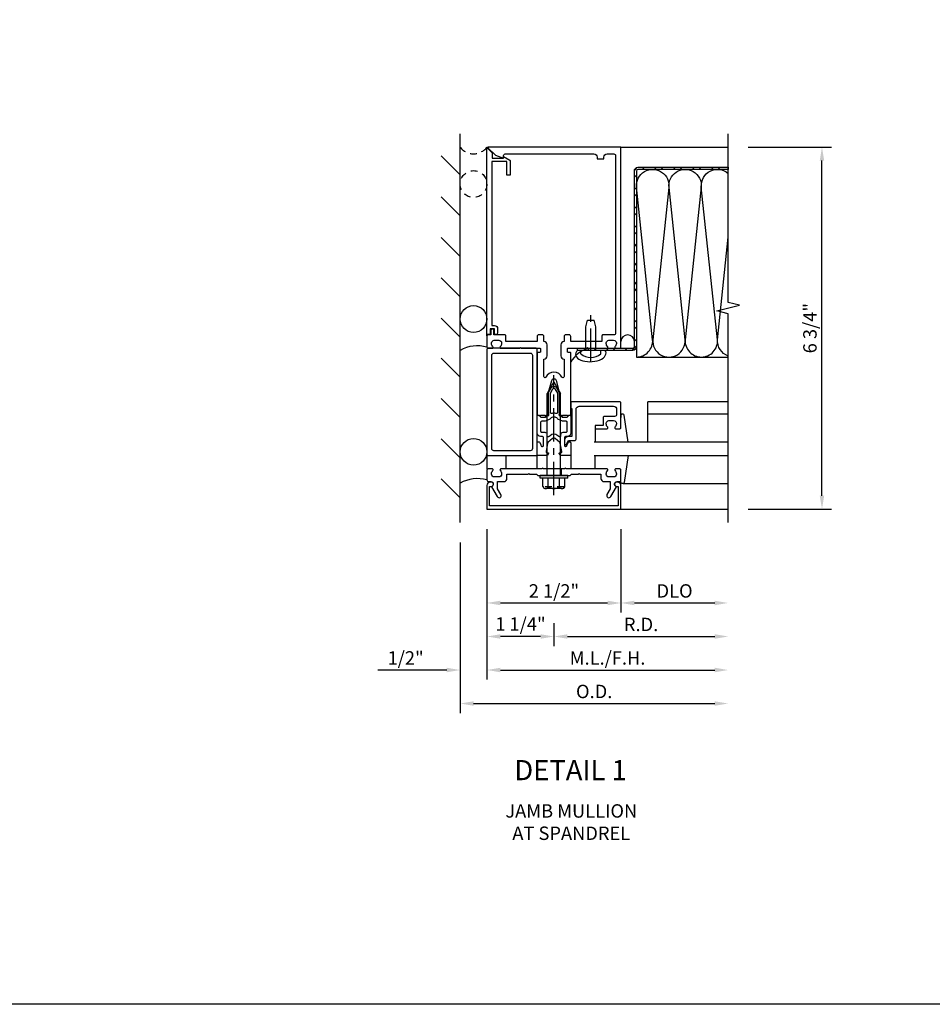
# Model space of a CAD drawing. Extents: x 0 to 136, y 0 to 88.
# Drawn here: x 37 to 54, y 0 to 19 of the extents above; entities that cross this region are included whole.
import ezdxf
from ezdxf.enums import TextEntityAlignment as Align

# ---------------------------------------------------------------- set-up
doc = ezdxf.new("R2010")
doc.units = 0
doc.header["$LTSCALE"] = 0.5
doc.header["$MEASUREMENT"] = 0
doc.linetypes.add('CENTER', pattern=[2, 1.25, -0.25, 0.25, -0.25])
doc.linetypes.add('HIDDEN', pattern=[0.375, 0.25, -0.125])
doc.layers.get('0').update_dxf_attribs({"color": 4, "linetype": 'CONTINUOUS'})
for name, color, linetype in [('CENTER', 1, 'CENTER'), ('DIME', 2, 'CONTINUOUS'), ('FORMAT', 7, 'CONTINUOUS'), ('HIDDEN', 3, 'HIDDEN'), ('TEXT', 3, 'CONTINUOUS')]:
    doc.layers.add(name, color=color, linetype=linetype)
doc.styles.get("Standard").update_dxf_attribs({"font": 'arial.ttf'})
doc.dimstyles.new('EXT_ON-OFF', dxfattribs={"dimscale": 2, "dimtxt": 0.125, "dimasz": 0.125, "dimexe": 0.09, "dimexo": 0.1875, "dimgap": 0.05, "dimtad": 3, "dimdec": 5, "dimzin": 3, "dimdsep": 46, "dimlunit": 5, "dimtxsty": 'Standard', "dimcen": 0, "dimse2": 1, "dimazin": 0, "dimtfac": 1, "dimtdec": 4, "dimtofl": 0, "dimtmove": 0, "dimatfit": 0, "dimfxl": 0, "dimfrac": 2, "dimtolj": 1, "dimtzin": 3, "dimarcsym": 0})
doc.dimstyles.new('EXT_ON-ON', dxfattribs={"dimscale": 2, "dimtxt": 0.125, "dimasz": 0.125, "dimexe": 0.09, "dimexo": 0.1875, "dimgap": 0.05, "dimtad": 3, "dimdec": 5, "dimzin": 3, "dimdsep": 46, "dimlunit": 5, "dimtxsty": 'Standard', "dimcen": 0, "dimadec": 0, "dimazin": 0, "dimtfac": 1, "dimtdec": 4, "dimtofl": 0, "dimtmove": 0, "dimatfit": 0, "dimfxl": 0, "dimfrac": 2, "dimtolj": 1, "dimtzin": 3, "dimarcsym": 0})
doc.dimstyles.new('EXT_ON-ONNL', dxfattribs={"dimscale": 2, "dimtxt": 0.125, "dimasz": 0.125, "dimexe": 0.09, "dimexo": 0.1875, "dimgap": 0.05, "dimtad": 3, "dimdec": 5, "dimzin": 3, "dimdsep": 46, "dimlunit": 5, "dimtxsty": 'Standard', "dimcen": 0, "dimadec": 0, "dimazin": 0, "dimtfac": 1, "dimtdec": 4, "dimtofl": 0, "dimtmove": 2, "dimatfit": 3, "dimfxl": 0, "dimfrac": 2, "dimtolj": 1, "dimtzin": 3, "dimarcsym": 0})

# ---------------------------------------------------------------- blocks, each defined once
blk = doc.blocks.new('*D26')
at = {"layer": 'DIME', "color": 0, "lineweight": -2}
for p, q in [((50.3, 16.359), (51.855, 16.359)), ((51.675, 9.859), (51.675, 16.109)), ((50.3, 9.609), (51.855, 9.609))]:
    blk.add_line(p, q, dxfattribs=at)
at = {"layer": 'DIME', "color": 0}
for points in [[(51.633, 16.109), (51.716, 16.109), (51.675, 16.359)], [(51.633, 9.859), (51.716, 9.859), (51.675, 9.609)]]:
    blk.add_solid(points, dxfattribs=at)
at = {"layer": 'DIME', "color": 0, "insert": (51.45, 12.984), "char_height": 0.25, "attachment_point": 5, "rotation": 90}
blk.add_mtext('\\A1;6 3/4"', dxfattribs=at)
blk = doc.blocks.new('*D27')
at = {"layer": 'DIME', "color": 0, "lineweight": -2}
for p, q in [((45.425, 9.234), (45.425, 6.429)), ((44.675, 6.609), (43.391, 6.609)), ((45.675, 6.609), (45.925, 6.609))]:
    blk.add_line(p, q, dxfattribs=at)
at = {"layer": 'DIME', "color": 0}
for points in [[(44.675, 6.651), (44.675, 6.567), (44.925, 6.609)], [(45.675, 6.651), (45.675, 6.567), (45.425, 6.609)]]:
    blk.add_solid(points, dxfattribs=at)
at = {"layer": 'DIME', "color": 0, "insert": (43.908, 6.834), "char_height": 0.25, "attachment_point": 5}
blk.add_mtext('\\A1;1/2"', dxfattribs=at)
blk = doc.blocks.new('*D28')
at = {"layer": 'DIME', "color": 0, "lineweight": -2}
for p, q in [((45.425, 9.234), (45.425, 7.679)), ((45.675, 7.859), (47.675, 7.859))]:
    blk.add_line(p, q, dxfattribs=at)
at = {"layer": 'DIME', "color": 0}
for points in [[(45.675, 7.901), (45.675, 7.817), (45.425, 7.859)], [(47.675, 7.901), (47.675, 7.817), (47.925, 7.859)]]:
    blk.add_solid(points, dxfattribs=at)
at = {"layer": 'DIME', "color": 0, "insert": (46.675, 8.084), "char_height": 0.25, "attachment_point": 5}
blk.add_mtext('\\A1;2 1/2"', dxfattribs=at)
blk = doc.blocks.new('*D29')
at = {"layer": 'DIME', "color": 0, "lineweight": -2}
for p, q in [((47.925, 9.234), (47.925, 7.679)), ((48.175, 7.859), (49.675, 7.859))]:
    blk.add_line(p, q, dxfattribs=at)
at = {"layer": 'DIME', "color": 0}
for points in [[(48.175, 7.901), (48.175, 7.817), (47.925, 7.859)], [(49.675, 7.901), (49.675, 7.817), (49.925, 7.859)]]:
    blk.add_solid(points, dxfattribs=at)
at = {"layer": 'DIME', "color": 0, "insert": (48.925, 8.084), "char_height": 0.25, "attachment_point": 5}
blk.add_mtext('\\A1;DLO', dxfattribs=at)
blk = doc.blocks.new('*D30')
at = {"layer": 'DIME', "color": 0, "lineweight": -2}
for p, q in [((45.425, 9.234), (45.425, 6.429)), ((45.675, 6.609), (49.675, 6.609))]:
    blk.add_line(p, q, dxfattribs=at)
at = {"layer": 'DIME', "color": 0}
for points in [[(45.675, 6.651), (45.675, 6.567), (45.425, 6.609)], [(49.675, 6.651), (49.675, 6.567), (49.925, 6.609)]]:
    blk.add_solid(points, dxfattribs=at)
at = {"layer": 'DIME', "color": 0, "insert": (47.675, 6.834), "char_height": 0.25, "attachment_point": 5}
blk.add_mtext('\\A1;M.L./F.H.', dxfattribs=at)
blk = doc.blocks.new('*D31')
at = {"layer": 'DIME', "color": 0, "lineweight": -2}
for p, q in [((44.925, 8.984), (44.925, 5.804)), ((45.175, 5.984), (49.675, 5.984))]:
    blk.add_line(p, q, dxfattribs=at)
at = {"layer": 'DIME', "color": 0}
for points in [[(45.175, 6.026), (45.175, 5.942), (44.925, 5.984)], [(49.675, 6.026), (49.675, 5.942), (49.925, 5.984)]]:
    blk.add_solid(points, dxfattribs=at)
at = {"layer": 'DIME', "color": 0, "insert": (47.425, 6.209), "char_height": 0.25, "attachment_point": 5}
blk.add_mtext('\\A1;O.D.', dxfattribs=at)
blk = doc.blocks.new('*D32')
at = {"layer": 'DIME', "color": 0, "lineweight": -2}
for p, q in [((46.675, 7.484), (46.675, 7.054)), ((46.925, 7.234), (49.675, 7.234))]:
    blk.add_line(p, q, dxfattribs=at)
at = {"layer": 'DIME', "color": 0}
for points in [[(46.925, 7.276), (46.925, 7.192), (46.675, 7.234)], [(49.675, 7.276), (49.675, 7.192), (49.925, 7.234)]]:
    blk.add_solid(points, dxfattribs=at)
at = {"layer": 'DIME', "color": 0, "insert": (48.3, 7.459), "char_height": 0.25, "attachment_point": 5}
blk.add_mtext('\\A1;R.D.', dxfattribs=at)
blk = doc.blocks.new('*D33')
at = {"layer": 'DIME', "color": 0, "lineweight": -2}
for p, q in [((45.425, 9.234), (45.425, 7.054)), ((46.675, 7.484), (46.675, 7.054)), ((46.425, 7.234), (45.675, 7.234))]:
    blk.add_line(p, q, dxfattribs=at)
at = {"layer": 'DIME', "color": 0}
for points in [[(45.675, 7.276), (45.675, 7.192), (45.425, 7.234)], [(46.425, 7.276), (46.425, 7.192), (46.675, 7.234)]]:
    blk.add_solid(points, dxfattribs=at)
at = {"layer": 'DIME', "color": 0, "insert": (46.05, 7.467), "char_height": 0.25, "attachment_point": 5}
blk.add_mtext('\\A1;1 1/4"', dxfattribs=at)
blk = doc.blocks.new('B162094')
blk.add_lwpolyline([(-1.137, 1.276, -0.199773), (-1.164, 1.339), (-1.164, 1.35, -0.414214), (-1.114, 1.4), (-1.026, 1.4, -0.414214), (-0.976, 1.35), (-0.976, 1.339, -0.199773), (-1.003, 1.276, 0.669376), (-0.992, 1.25), (-0.64, 1.25), (-0.625, 1.265), (-0.61, 1.25), (-0.263, 1.25, -0.414214), (-0.253, 1.24), (-0.253, 1.184, -0.414214), (-0.263, 1.174), (-0.303, 1.174, 0.414214), (-0.313, 1.164), (-0.313, 0), (-0.273, 0), (-0.258, -0.015), (-0.243, 0), (-0.17, 0), (-0.155, -0.015), (-0.14, 0), (-0.1, 0), (-0.1, 0.43), (-0.042, 0.648, -0.767327), (0.042, 0.648), (0.1, 0.43), (0.1, 0), (0.14, 0), (0.155, -0.015), (0.17, 0), (0.243, 0), (0.258, -0.015), (0.273, 0), (0.313, 0), (0.313, 1.164, 0.414214), (0.303, 1.174), (0.263, 1.174, -0.414214), (0.253, 1.184), (0.253, 1.24, -0.414214), (0.263, 1.25), (0.61, 1.25), (0.625, 1.265), (0.64, 1.25), (0.992, 1.25, 0.669376), (1.003, 1.276, -0.199773), (0.976, 1.339), (0.976, 1.35, -0.414214), (1.026, 1.4), (1.114, 1.4, -0.414214), (1.164, 1.35), (1.164, 1.339, -0.199773), (1.137, 1.276, 0.669376), (1.148, 1.25), (1.23, 1.25, 0.414214), (1.25, 1.27), (1.25, 5), (-1.219, 5, 0.668179), (-1.226, 4.983), (-1.092, 4.849), (-0.938, 4.793), (-0.938, 4.845, -0.414214), (-0.908, 4.875), (0.745, 4.875, -0.414214), (0.805, 4.815), (0.805, 4.78), (0.93, 4.78), (0.93, 4.815, -0.414214), (0.99, 4.875), (1.12, 4.875, -0.414214), (1.15, 4.845), (1.15, 1.53, -0.414214), (1.12, 1.5), (0.915, 1.5, 0.414214), (0.895, 1.48), (0.895, 1.375), (0.313, 1.375), (0.313, 1.47, 0.414214), (0.283, 1.5), (0.218, 1.5, 0.414214), (0.188, 1.47), (0.188, 1.375, 0.414214), (0.128, 1.315), (0.128, 1.109, 0.414214), (0.188, 1.049), (0.188, 0.721, -0.790683), (0.15, 0.712, 0.616785), (-0.15, 0.712, -0.790683), (-0.188, 0.721), (-0.188, 1.049, 0.414214), (-0.128, 1.109), (-0.128, 1.315, 0.414214), (-0.188, 1.375), (-0.188, 1.47, 0.414214), (-0.218, 1.5), (-0.283, 1.5, 0.414214), (-0.313, 1.47), (-0.313, 1.375), (-0.895, 1.375), (-0.895, 1.48, 0.414214), (-0.915, 1.5), (-1.12, 1.5), (-1.12, 1.581, 1), (-1.18, 1.581), (-1.18, 1.5), (-1.23, 1.5, 0.414214), (-1.25, 1.48), (-1.25, 1.27, 0.414214), (-1.23, 1.25), (-1.148, 1.25, 0.669376)], format="xyb", close=True)
blk = doc.blocks.new('B162006')
blk.add_lwpolyline([(-1.2, -0.94), (-1.2, -0.576), (-1.17, -0.576, 1), (-1.17, -0.496), (-1.19, -0.496, 0.414214), (-1.25, -0.556), (-1.25, -1), (1.25, -1), (1.25, -0.556, 0.414214), (1.19, -0.496), (1.17, -0.496, 1), (1.17, -0.576), (1.2, -0.576), (1.2, -0.94)], format="xyb", close=True)
blk = doc.blocks.new('B162316')
blk.add_lwpolyline([(-1.15, 4.893), (-1.15, 4.793), (-0.938, 4.793), (-0.938, 4.825), (-0.823, 4.759, -0.267949), (-0.816, 4.746), (-0.816, 4.481), (-0.878, 4.481), (-0.878, 4.731), (-1.16, 4.731), (-1.16, 1.676), (-1.11, 1.676, -0.414214), (-1.05, 1.616), (-1.05, 1.536, -1), (-1.11, 1.536), (-1.11, 1.611), (-1.19, 1.611), (-1.19, 1.526, -0.414214), (-1.21, 1.506), (-1.25, 1.506), (-1.25, 4.969, -0.668179), (-1.233, 4.976)], format="xyb", close=True)
blk = doc.blocks.new('B162310-M')
for p, q in [((-0.313, -0.25), (-0.313, 0)), ((0.313, 0), (0.313, -0.25))]:
    blk.add_line(p, q)
blk = doc.blocks.new('B171300M')
for points in [[(0.747, 0.277), (0.721, 0.251, 0.198912), (0.715, 0.237), (0.715, 0.163, 0.198912), (0.721, 0.149), (0.741, 0.129, -0.198912), (0.744, 0.121), (0.744, 0.106, 0.453546), (0.757, 0.094, -0.007471), (0.804, 0.1), (1.174, 0.1), (1.261, 0.05, -0.57735), (1.261, -0.05), (1.174, -0.1), (0.804, -0.1, -0.007471), (0.757, -0.094, 0.453546), (0.744, -0.106), (0.744, -0.121, -0.198912), (0.741, -0.129), (0.721, -0.149, 0.198912), (0.715, -0.163), (0.715, -0.237, 0.198912), (0.721, -0.251), (0.747, -0.277, -0.198912), (0.75, -0.285), (0.75, -0.301, -0.414214), (0.738, -0.313), (0.42, -0.313, -0.414214), (0.357, -0.25), (0.357, -0.226, 0.414214), (0.326, -0.195), (0.19, -0.195, 0.414214), (0.17, -0.215), (0.17, -0.223, 0.414214), (0.19, -0.243), (0.193, -0.243, -0.131652), (0.203, -0.246), (0.247, -0.271, -0.267949), (0.257, -0.288), (0.257, -0.293, -0.414214), (0.237, -0.313), (0.012, -0.313, -0.414214), (0, -0.301), (0, -0.133, -0.267949), (0.01, -0.116), (0.038, -0.1, -0.57735), (0.05, -0.106), (0.05, -0.127, 0.466308), (0.073, -0.146), (0.232, -0.118, 0.176327), (0.243, -0.112), (0.316, -0.025, 0.36397), (0.316, 0.025), (0.243, 0.112, 0.176327), (0.232, 0.118), (0.073, 0.146, 0.466308), (0.05, 0.127), (0.05, 0.106, -0.57735), (0.038, 0.1), (0.01, 0.116, -0.267949), (0, 0.133), (0, 0.301, -0.414214), (0.012, 0.313), (0.237, 0.313, -0.414214), (0.257, 0.293), (0.257, 0.288, -0.267949), (0.247, 0.271), (0.203, 0.246, -0.131652), (0.193, 0.243), (0.19, 0.243, 0.414214), (0.17, 0.223), (0.17, 0.215, 0.414214), (0.19, 0.195), (0.326, 0.195, 0.414214), (0.357, 0.226), (0.357, 0.25, -0.414214), (0.42, 0.313), (0.738, 0.313, -0.414214), (0.75, 0.301), (0.75, 0.285, -0.198912)], [(0.388, 0.124, 0.414214), (0.428, 0.164), (0.428, 0.222, -0.414214), (0.448, 0.242), (0.624, 0.242, -0.414214), (0.644, 0.222), (0.644, 0.173, 0.109518), (0.652, 0.14), (0.679, 0.08, 0.092094), (0.696, 0.057, -0.424958), (0.696, -0.057, 0.092094), (0.679, -0.08), (0.652, -0.14, 0.109518), (0.644, -0.173), (0.644, -0.222, -0.414214), (0.624, -0.242), (0.448, -0.242, -0.414214), (0.428, -0.222), (0.428, -0.164, 0.414214), (0.388, -0.124), (0.367, -0.124, -0.63707), (0.352, -0.092), (0.37, -0.071, 0.36397), (0.37, 0.071), (0.352, 0.092, -0.63707), (0.367, 0.124)], [(1.243, -0.019), (1.163, -0.065), (0.806, -0.065, -0.001063), (0.799, -0.064, -0.506849), (0.783, -0.036, 0.103752), (0.791, 0, 0.103752), (0.783, 0.036, -0.506849), (0.799, 0.064, -0.001063), (0.806, 0.065), (1.163, 0.065), (1.243, 0.019, -0.57735)]]:
    blk.add_lwpolyline(points, format="xyb", close=True)
blk = doc.blocks.new('B128960')
for p, q in [((-0.205, 0.206), (-0.05, 0.206)), ((-0.05, -0.26), (-0.05, 0.26)), ((-0.05, 0.26), (0, 0.26)), ((0, -0.26), (0, 0.26)), ((-0.24, -0.153), (-0.24, 0.156)), ((-0.205, 0.105), (-0.05, 0.105)), ((0, 0.125), (1.533, 0.125)), ((1.75, 0), (1.533, 0.125)), ((1.75, 0), (1.533, -0.125)), ((-0.205, -0.101), (-0.05, -0.101)), ((0, -0.125), (1.533, -0.125)), ((-0.205, -0.203), (-0.05, -0.203)), ((-0.05, -0.26), (0, -0.26))]:
    blk.add_line(p, q)
for centre, radius, start, end in [((-0.186, 0.155), 0.0543, 110.9107, 249.0893), ((-0.071, 0.002), 0.169, 142.5556, 217.4444), ((-0.186, -0.152), 0.0543, 110.9107, 249.0893)]:
    blk.add_arc(centre, radius, start, end)
at = {"layer": 'CENTER'}
blk.add_line((-0.365, 0), (1.875, 0), dxfattribs=at)
at = {"layer": 'HIDDEN'}
for p, q in [((-0.228, 0.19), (-0.209, 0.19)), ((-0.209, -0.187), (-0.209, 0.19)), ((-0.228, -0.187), (-0.209, -0.187))]:
    blk.add_line(p, q, dxfattribs=at)
blk = doc.blocks.new('B162005')
blk.add_lwpolyline([(-0.469, -0.335), (-0.454, -0.35), (-0.325, -0.35), (-0.3, -0.375), (-0.015, -0.375), (0, -0.36), (0.015, -0.375), (0.3, -0.375), (0.325, -0.35), (0.454, -0.35), (0.469, -0.335), (0.484, -0.35), (0.876, -0.35), (0.876, -0.426, 0.414214), (0.936, -0.486), (1.05, -0.486), (1.05, -0.621), (0.989, -0.726, 1), (1.059, -0.766), (1.164, -0.583, -0.84909), (1.18, -0.486), (1.22, -0.486, 0.414214), (1.25, -0.456), (1.25, -0.27, 0.414214), (1.23, -0.25), (1.148, -0.25, 0.669376), (1.137, -0.276, -0.199773), (1.164, -0.339), (1.164, -0.35, -0.414214), (1.114, -0.4), (1.026, -0.4, -0.414214), (0.976, -0.35), (0.976, -0.339, -0.199773), (1.003, -0.276, 0.669376), (0.992, -0.25), (0.225, -0.25), (0.21, -0.235), (0.195, -0.25), (-0.195, -0.25), (-0.21, -0.235), (-0.225, -0.25), (-0.992, -0.25, 0.669376), (-1.003, -0.276, -0.199773), (-0.976, -0.339), (-0.976, -0.35, -0.414214), (-1.026, -0.4), (-1.114, -0.4, -0.414214), (-1.164, -0.35), (-1.164, -0.339, -0.199773), (-1.137, -0.276, 0.669376), (-1.148, -0.25), (-1.23, -0.25, 0.414214), (-1.25, -0.27), (-1.25, -0.456, 0.414214), (-1.22, -0.486), (-1.18, -0.486, -0.84909), (-1.164, -0.583), (-1.059, -0.766, 1), (-0.989, -0.726), (-1.05, -0.621), (-1.05, -0.486), (-0.936, -0.486, 0.414214), (-0.876, -0.426), (-0.876, -0.35), (-0.484, -0.35)], format="xyb", close=True)
blk = doc.blocks.new('B162335')
at = {"layer": 'HIDDEN'}
for p, q in [((-0.133, -0.25), (-0.133, -0.375)), ((0.133, -0.25), (0.133, -0.375))]:
    blk.add_line(p, q, dxfattribs=at)
blk.add_blockref('B162005', (0, 0))
blk = doc.blocks.new('B027857-M')
for p, q in [((-0.18, 0.4), (-0.18, 0.15)), ((0.18, 0.15), (0.18, 0.4))]:
    blk.add_line(p, q)
blk = doc.blocks.new('B171320')
for points in [[(1.98, 0.313, 0.414214), (2, 0.333), (2, 1.23, 0.414214), (1.98, 1.25), (0.02, 1.25, 0.414214), (0, 1.23), (0, 0.333, 0.414214), (0.02, 0.313)], [(0.09, 0.443), (0.09, 1.12, -0.414214), (0.13, 1.16), (1.87, 1.16, -0.414214), (1.91, 1.12), (1.91, 0.443, -0.414214), (1.87, 0.403), (0.13, 0.403, -0.414214)]]:
    blk.add_lwpolyline(points, format="xyb", close=True)
blk = doc.blocks.new('B027850-M')
blk.add_line((-0.3, 0.15), (-0.3, 0.4))
blk.add_lwpolyline([(0.314, 0.4), (0.242, -0.103, -0.373552), (0.223, -0.12), (0.2, -0.12, -0.414214), (0.18, -0.1), (0.18, -0.056)], format="xyb")
blk = doc.blocks.new('B171004')
blk.add_lwpolyline([(0.71, -0.916), (0.56, -0.916), (0.56, -0.77), (0.5, -0.77), (0.5, -0.992, 0.669376), (0.526, -1.003, -0.199773), (0.589, -0.976), (0.6, -0.976, -0.414214), (0.65, -1.026), (0.65, -1.114, -0.414214), (0.6, -1.164), (0.589, -1.164, -0.199773), (0.526, -1.137, 0.669376), (0.5, -1.148), (0.5, -1.23, 0.414214), (0.52, -1.25), (0.98, -1.25, 0.414214), (1, -1.23), (1, -0.333, 0.414214), (0.98, -0.313), (0.895, -0.313, 0.414214), (0.875, -0.333), (0.875, -0.333), (0.357, -0.333), (0.357, -0.276, 0.414214), (0.277, -0.196), (0.222, -0.196, 0.767327), (0.212, -0.233), (0.277, -0.271), (0.277, -0.383, 0.414214), (0.307, -0.413), (0.86, -0.413, -0.414214), (0.92, -0.473), (0.92, -1.11, -0.414214), (0.86, -1.17), (0.77, -1.17, -0.414214), (0.73, -1.13), (0.73, -0.936, 0.414214)], format="xyb", close=True)
blk = doc.blocks.new('B977028')
for p, q in [((-0.066, 0.186), (0, 0.186)), ((0, 0.095), (0.437, 0.095)), ((0.437, 0.095), (0.562, 0.065)), ((0.562, 0.065), (0.562, -0.065)), ((0, -0.095), (0.437, -0.095)), ((0.437, -0.095), (0.562, -0.065)), ((-0.066, -0.186), (0, -0.186))]:
    blk.add_line(p, q)
blk.add_arc((0.162, 0), 0.295, 140.7507, 219.2493)
at = {"layer": 'CENTER'}
blk.add_line((-0.219, 0), (0.684, 0), dxfattribs=at)

msp = doc.modelspace()

# ---------------------------------------------------------------- hatches: boundary and pattern name
h = msp.add_hatch()
h.set_pattern_fill('STEEL,_I', color=256, scale=2, style=2)
h.set_pattern_definition([(45, (28.25872, 2.24542), (-0.1767767, 0.1767767), []), (45, (28.25872, 2.37042), (-0.1767767, 0.1767767), [])])
edge = h.paths.add_edge_path()
edge.add_line((49.924696, 15.944913), (48.244632, 15.944862))
edge.add_arc((48.244632, 15.913862), 0.031, 90, 180)
edge.add_line((48.213632, 15.913862), (48.213632, 12.639908))
edge.add_arc((48.143632, 12.639908), 0.07, -90, 0, ccw=False)
edge.add_line((48.143632, 12.569908), (47.112632, 12.569908))
edge.add_line((47.112632, 12.569908), (47.112632, 12.608862))
edge.add_line((47.112632, 12.608862), (48.143632, 12.608862))
edge.add_arc((48.143632, 12.639862), 0.031, 270, 360)
edge.add_line((48.174632, 12.639862), (48.174632, 15.913862))
edge.add_arc((48.244632, 15.913862), 0.07, 90, 180, ccw=False)
edge.add_line((48.244632, 15.983862), (49.924696, 15.983913))
edge.add_line((49.924696, 15.983913), (49.924696, 15.944913))

# ---------------------------------------------------------------- linework, layer by layer
for p, q in [((44.924632, 9.358862), (44.924632, 16.608862)), ((45.424632, 12.838862), (45.424632, 16.358862)), ((45.424632, 16.358862), (45.455703, 16.358862)), ((47.924632, 16.358862), (49.924632, 16.358862)), ((47.924632, 16.358862), (49.924632, 16.358862)), ((44.924632, 15.844212), (44.571079, 16.197766)), ((44.924632, 15.081041), (44.571079, 15.434595)), ((44.924632, 14.31787), (44.571079, 14.671424)), ((44.924632, 13.56787), (44.571079, 13.921424)), ((44.924632, 12.81787), (44.571079, 13.171424)), ((44.924632, 12.06787), (44.571079, 12.421424)), ((44.924632, 11.31787), (44.571079, 11.671424)), ((48.424632, 10.858862), (48.424632, 11.608862)), ((49.924615, 11.608862), (48.424632, 11.608862)), ((49.924615, 11.378862), (48.424632, 11.378862)), ((44.924632, 10.56787), (44.571079, 10.921424)), ((49.924632, 10.858862), (47.424632, 10.858862)), ((47.424632, 10.608862), (49.924632, 10.608862)), ((44.924632, 9.81787), (44.571079, 10.171424)), ((47.967653, 10.088862), (49.924632, 10.088862)), ((47.924632, 9.608862), (49.924632, 9.608862)), ((47.924632, 9.608862), (49.924632, 9.608862))]:
    msp.add_line(p, q)
for points in [[(49.924632, 9.358862), (49.924632, 13.252981), (49.71238, 13.305902), (50.137205, 13.411823), (49.924952, 13.464743), (49.924632, 16.608862)], [(48.213632, 12.639908), (48.213632, 12.444908), (49.924632, 12.444908)]]:
    msp.add_lwpolyline(points)
msp.add_lwpolyline([(49.924696, 15.944913), (48.244632, 15.944862, 0.414213562), (48.213632, 15.913862), (48.213632, 12.639908, -0.414213562), (48.143632, 12.569908), (47.112632, 12.569908), (47.112632, 12.608862), (48.143632, 12.608862, 0.414213562), (48.174632, 12.639862), (48.174632, 15.913862, -0.414213562), (48.244632, 15.983862), (49.924696, 15.983913)], format="xyb", close=True)
for points in [[(48.213632, 12.444908, 0.434789217), (48.515646, 12.768753), (48.214368, 15.621017, -1.103175378), (48.816719, 15.603966), (48.517118, 12.768753, 1.072284969), (49.121146, 12.768753), (48.821545, 15.603966, -1.103175378), (49.423896, 15.621017), (49.122618, 12.768753, 0.434789217), (49.424632, 12.444908, 0.434789217), (49.72649, 12.768899), (49.423896, 15.621017, -0.668618195), (49.924707, 15.870585)], [(49.924632, 12.464122, -0.332672643), (49.727962, 12.768899), (49.924828, 14.682667)]]:
    msp.add_lwpolyline(points, format="xyb")
for centre in [(45.174632, 13.15366), (45.174632, 10.67766)]:
    msp.add_circle(centre, 0.25)
for centre, radius, start, end in [((48.049632, 12.733862), 0.125, 0, 180), ((45.24514, 12.021213), 0.633604, 73.5434723, 120.3876647), ((47.46949, 12.080297), 0.550783, 106.3294426, 151.0284356), ((45.24514, 9.545213), 0.633604, 73.5434723, 120.3876647)]:
    msp.add_arc(centre, radius, start, end)
msp.add_ellipse((47.362632, 12.507908), major_axis=(-0.283386, -0.013878), ratio=0.528931029, start_param=-0.516828695, end_param=3.473776474)
at = {"layer": 'FORMAT'}
msp.add_lwpolyline([(136, 0.375), (0.375, 0.375), (0.375, 88)], dxfattribs=at)
at = {"layer": 'HIDDEN'}
msp.add_circle((45.174632, 15.671362), 0.25, dxfattribs=at)
msp.add_arc((45.174632, 16.546362), 0.3125, 216.8698976, 323.1301024, dxfattribs=at)

# ---------------------------------------------------------------- block references
for name, p in [('B162094', (46.674632, 11.358862)), ('B162316', (46.674632, 11.358862)), ('B027857-M', (45.604632, 10.208862)), ('B162310-M', (46.674632, 10.608862)), ('B027850-M', (47.744632, 10.208862)), ('B162335', (46.674632, 10.608862)), ('B162335', (46.674632, 10.608862)), ('B162006', (46.674632, 10.608862))]:
    msp.add_blockref(name, p)
at = {"rotation": 90}
for name, p in [('B977028', (47.362632, 12.569908)), ('B171320', (46.674632, 10.608862)), ('B128960', (46.674632, 10.233862)), ('B171300M', (46.674632, 10.608862)), ('B171004', (46.674632, 10.608862))]:
    msp.add_blockref(name, p, dxfattribs=at)
at = {"xscale": -1, "rotation": 180}
msp.add_blockref('B027850-M', (47.744632, 11.258862), dxfattribs=at)
msp.add_blockref('B027850-M', (47.744632, 11.258862), dxfattribs=at)

# ---------------------------------------------------------------- texts
at = {"layer": 'TEXT', "linetype": 'Continuous'}
msp.add_text('DETAIL 1', height=0.375, dxfattribs=at).set_placement((46.984048, 4.554523), align=Align.CENTER)
at = {"layer": 'TEXT', "insert": (46.997949, 4.106258), "char_height": 0.25, "width": 5.15625, "attachment_point": 2}
msp.add_mtext('JAMB MULLION\\PAT SPANDREL', dxfattribs=at)

# ---------------------------------------------------------------- dimensions: what is measured, and where the dimension line sits
at = {"layer": 'DIME'}
for base, p1, p2, angle, dimstyle, picture, middle in [((51.674632, 16.358862), (49.924632, 9.608862), (49.924632, 16.358862), 90, 'EXT_ON-ON', '*D26', (51.449632, 12.983862)), ((44.924632, 6.608862), (45.424632, 9.608862), (44.924632, 9.358862), 180, 'EXT_ON-OFF', '*D27', (43.907966, 6.833862)), ((47.924632, 7.858862), (45.424632, 9.608862), (47.924632, 9.608862), 180, 'EXT_ON-OFF', '*D28', (46.674632, 8.083862))]:
    dim = msp.add_linear_dim(base=base, p1=p1, p2=p2, angle=angle, dimstyle=dimstyle, override={"dimpost": '"'}, dxfattribs=at)
    dim.commit()
    dim.dimension.update_dxf_attribs({"geometry": picture, "text_midpoint": middle})
for base, p1, text, picture, middle in [((49.924632, 6.608862), (45.424632, 9.608862), 'M.L./F.H.', '*D30', (47.674632, 6.833862)), ((49.924632, 7.858862), (47.924632, 9.608862), 'DLO', '*D29', (48.924632, 8.083862)), ((49.924632, 5.983862), (44.924632, 9.358862), 'O.D.', '*D31', (47.424632, 6.208862)), ((49.924632, 7.233862), (46.674632, 7.858862), 'R.D.', '*D32', (48.299632, 7.458862))]:
    dim = msp.add_linear_dim(base=base, p1=p1, p2=(49.924632, 9.358862), angle=180, text=text, dimstyle='EXT_ON-OFF', override={"dimpost": '"'}, dxfattribs=at)
    dim.commit()
    dim.dimension.update_dxf_attribs({"geometry": picture, "text_midpoint": middle})
dim = msp.add_linear_dim(base=(45.424632, 7.233862), p1=(46.674632, 7.858862), p2=(45.424632, 9.608862), angle=180, dimstyle='EXT_ON-ONNL', override={"dimpost": '"'}, dxfattribs=at)
dim.commit()
dim.dimension.update_dxf_attribs({"geometry": '*D33', "text_midpoint": (46.049632, 7.467269), "dimtype": 160})

doc.saveas('drawing.dxf')
